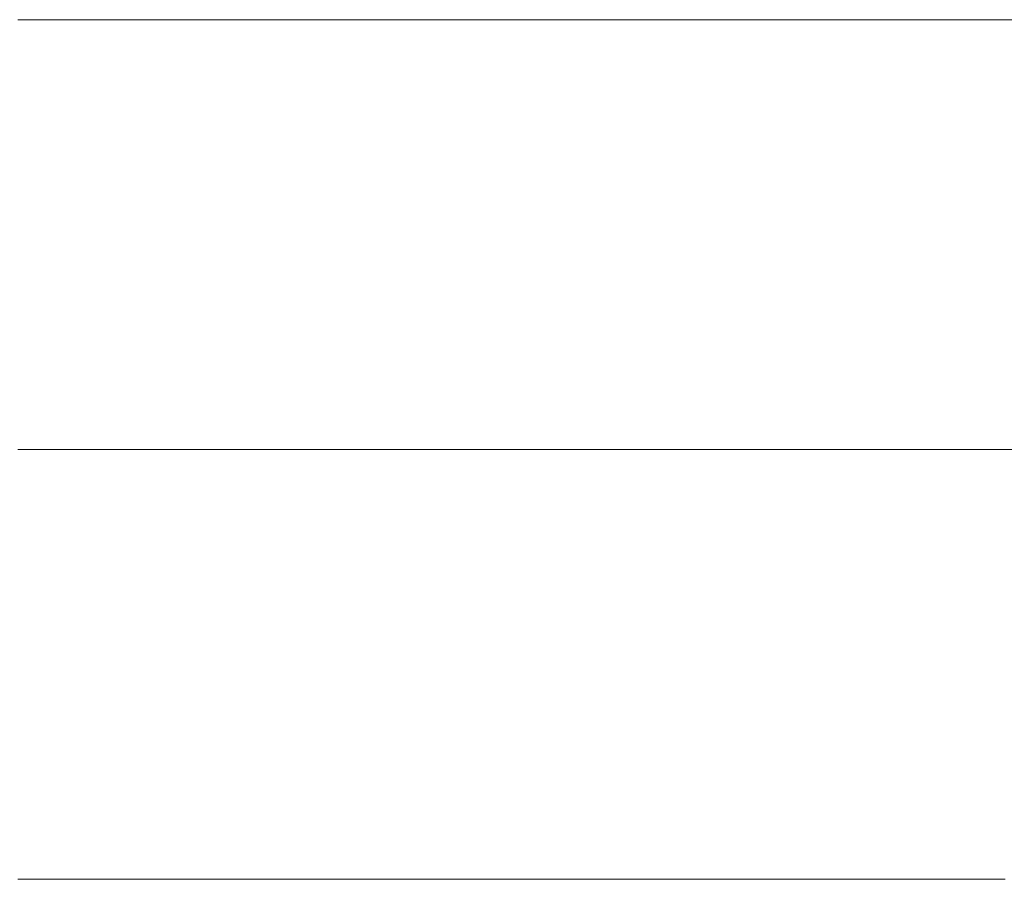
# Model space of a CAD drawing. Units: millimetres. Extents: x 59 to 11996, y 24 to 8424.
# Drawn here: x 8380 to 8396, y 462 to 476 of the extents above; entities that cross this region are included whole.
import ezdxf

# ---------------------------------------------------------------- set-up
doc = ezdxf.new("R2010")
doc.units = ezdxf.units.MM
doc.header["$MEASUREMENT"] = 0
doc.layers.add('(1) Shape lines', color=7, linetype='Continuous', lineweight=35)

# ---------------------------------------------------------------- blocks, each defined once
blk = doc.blocks.new('HATCH_273_e89b5bdd-21fe-41e9-8855-740cbebe1969')
at = {"layer": '(1) Shape lines', "color": 0, "lineweight": 9}
for p, q in [((8380.371, 476), (8380.31, 476)), ((8380.374, 469), (8380.31, 469)), ((8380.377, 462), (8380.31, 462))]:
    blk.add_line(p, q, dxfattribs=at)
blk = doc.blocks.new('HATCH_274_765a0fbd-8cdb-4564-a506-03ffaa4ec1ec')
at = {"layer": '(1) Shape lines', "color": 0, "lineweight": 9}
for p, q in [((8380.415, 476), (8380.371, 476)), ((8380.415, 469), (8380.374, 469)), ((8380.415, 462), (8380.377, 462))]:
    blk.add_line(p, q, dxfattribs=at)
blk = doc.blocks.new('HATCH_279_d2a99c2a-acd1-45fc-882b-e1c1feef2e7c')
at = {"layer": '(1) Shape lines', "color": 0, "lineweight": 9}
for p, q in [((8380.746, 476), (8380.415, 476)), ((8380.761, 469), (8380.415, 469)), ((8380.777, 462), (8380.415, 462))]:
    blk.add_line(p, q, dxfattribs=at)
blk = doc.blocks.new('HATCH_280_005a3121-9788-460e-b675-6b9c5cb29e35')
at = {"layer": '(1) Shape lines', "color": 0, "lineweight": 9}
for p, q in [((8380.983, 476), (8380.746, 476)), ((8380.983, 469), (8380.761, 469)), ((8380.983, 462), (8380.777, 462))]:
    blk.add_line(p, q, dxfattribs=at)
blk = doc.blocks.new('HATCH_285_9b6c08bf-e342-4f99-a9e2-ee6726e05dc0')
at = {"layer": '(1) Shape lines', "color": 0, "lineweight": 9}
for p, q in [((8381.063, 476), (8380.983, 476)), ((8381.067, 469), (8380.983, 469)), ((8381.07, 462), (8380.983, 462))]:
    blk.add_line(p, q, dxfattribs=at)
blk = doc.blocks.new('HATCH_286_2ad2ebf0-4ba0-4e2a-b490-30e813bf0d62')
at = {"layer": '(1) Shape lines', "color": 0, "lineweight": 9}
for p, q in [((8381.12, 476), (8381.063, 476)), ((8381.12, 469), (8381.067, 469)), ((8381.12, 462), (8381.07, 462))]:
    blk.add_line(p, q, dxfattribs=at)
blk = doc.blocks.new('HATCH_291_c2b568ba-3869-4a68-81cd-8344c1f43a34')
at = {"layer": '(1) Shape lines', "color": 0, "lineweight": 9}
for p, q in [((8381.183, 476), (8381.12, 476)), ((8381.186, 469), (8381.12, 469)), ((8381.189, 462), (8381.12, 462))]:
    blk.add_line(p, q, dxfattribs=at)
blk = doc.blocks.new('HATCH_292_f7602fc3-9108-466e-9257-f1e150b09e4b')
at = {"layer": '(1) Shape lines', "color": 0, "lineweight": 9}
for p, q in [((8381.228, 476), (8381.183, 476)), ((8381.228, 469), (8381.186, 469)), ((8381.228, 462), (8381.189, 462))]:
    blk.add_line(p, q, dxfattribs=at)
blk = doc.blocks.new('HATCH_297_158914e9-7cb7-423d-ae72-e72a9230c8be')
at = {"layer": '(1) Shape lines', "color": 0, "lineweight": 9}
for p, q in [((8381.591, 476), (8381.228, 476)), ((8381.607, 469), (8381.228, 469)), ((8381.624, 462), (8381.228, 462))]:
    blk.add_line(p, q, dxfattribs=at)
blk = doc.blocks.new('HATCH_298_50fe1180-47c4-4d86-8610-2786e17e4322')
at = {"layer": '(1) Shape lines', "color": 0, "lineweight": 9}
for p, q in [((8381.85, 476), (8381.591, 476)), ((8381.85, 469), (8381.607, 469)), ((8381.85, 462), (8381.624, 462))]:
    blk.add_line(p, q, dxfattribs=at)
blk = doc.blocks.new('HATCH_303_c6bdce4b-1161-427f-9acb-3b31017a1ec7')
at = {"layer": '(1) Shape lines', "color": 0, "lineweight": 9}
for p, q in [((8381.912, 476), (8381.85, 476)), ((8381.915, 469), (8381.85, 469)), ((8381.918, 462), (8381.85, 462))]:
    blk.add_line(p, q, dxfattribs=at)
blk = doc.blocks.new('HATCH_304_8da16ea2-d56a-4d54-8c17-3fb92fa1396a')
at = {"layer": '(1) Shape lines', "color": 0, "lineweight": 9}
for p, q in [((8381.957, 476), (8381.912, 476)), ((8381.957, 469), (8381.915, 469)), ((8381.957, 462), (8381.918, 462))]:
    blk.add_line(p, q, dxfattribs=at)
blk = doc.blocks.new('HATCH_309_f002fbcc-3530-4863-b164-a1e1f14ede4e')
at = {"layer": '(1) Shape lines', "color": 0, "lineweight": 9}
for p, q in [((8382.106, 476), (8381.957, 476)), ((8382.113, 469), (8381.957, 469)), ((8382.12, 462), (8381.957, 462))]:
    blk.add_line(p, q, dxfattribs=at)
blk = doc.blocks.new('HATCH_310_60164790-8dad-4140-b17a-f3a46710115d')
at = {"layer": '(1) Shape lines', "color": 0, "lineweight": 9}
for p, q in [((8382.212, 476), (8382.106, 476)), ((8382.212, 469), (8382.113, 469)), ((8382.212, 462), (8382.12, 462))]:
    blk.add_line(p, q, dxfattribs=at)
blk = doc.blocks.new('HATCH_315_843b8b50-ad7b-4ff9-9697-6b862c098cde')
at = {"layer": '(1) Shape lines', "color": 0, "lineweight": 9}
for p, q in [((8382.382, 476), (8382.212, 476)), ((8382.389, 469), (8382.212, 469)), ((8382.397, 462), (8382.212, 462))]:
    blk.add_line(p, q, dxfattribs=at)
blk = doc.blocks.new('HATCH_316_b8ec4409-3769-41eb-a4c1-83875fc08fcb')
at = {"layer": '(1) Shape lines', "color": 0, "lineweight": 9}
for p, q in [((8382.502, 476), (8382.382, 476)), ((8382.502, 469), (8382.389, 469)), ((8382.502, 462), (8382.397, 462))]:
    blk.add_line(p, q, dxfattribs=at)
blk = doc.blocks.new('HATCH_321_3286b996-91e2-4efc-aff1-f2fdb1fe15c4')
at = {"layer": '(1) Shape lines', "color": 0, "lineweight": 9}
for p, q in [((8382.563, 476), (8382.502, 476)), ((8382.566, 469), (8382.502, 469)), ((8382.569, 462), (8382.502, 462))]:
    blk.add_line(p, q, dxfattribs=at)
blk = doc.blocks.new('HATCH_322_e2c726fe-3aa4-4993-82d9-c51bc204c8c1')
at = {"layer": '(1) Shape lines', "color": 0, "lineweight": 9}
for p, q in [((8382.606, 476), (8382.563, 476)), ((8382.606, 469), (8382.566, 469)), ((8382.606, 462), (8382.569, 462))]:
    blk.add_line(p, q, dxfattribs=at)
blk = doc.blocks.new('HATCH_327_71c89d8e-8eb3-429c-beb1-26c422030ef6')
at = {"layer": '(1) Shape lines', "color": 0, "lineweight": 9}
for p, q in [((8382.884, 476), (8382.606, 476)), ((8382.897, 469), (8382.606, 469)), ((8382.91, 462), (8382.606, 462))]:
    blk.add_line(p, q, dxfattribs=at)
blk = doc.blocks.new('HATCH_328_3de0a851-ff62-44d9-8d11-fff083ddf00f')
at = {"layer": '(1) Shape lines', "color": 0, "lineweight": 9}
for p, q in [((8383.082, 476), (8382.884, 476)), ((8383.082, 469), (8382.897, 469)), ((8383.082, 462), (8382.91, 462))]:
    blk.add_line(p, q, dxfattribs=at)
blk = doc.blocks.new('HATCH_333_63324dd9-f98a-4238-8eb6-be14bda80bd8')
at = {"layer": '(1) Shape lines', "color": 0, "lineweight": 9}
for p, q in [((8383.138, 476), (8383.082, 476)), ((8383.141, 469), (8383.082, 469)), ((8383.143, 462), (8383.082, 462))]:
    blk.add_line(p, q, dxfattribs=at)
blk = doc.blocks.new('HATCH_334_f6590276-15b3-4f93-9af0-3eba6236bcfd')
at = {"layer": '(1) Shape lines', "color": 0, "lineweight": 9}
for p, q in [((8383.178, 476), (8383.138, 476)), ((8383.178, 469), (8383.141, 469)), ((8383.178, 462), (8383.143, 462))]:
    blk.add_line(p, q, dxfattribs=at)
blk = doc.blocks.new('HATCH_339_443c8c25-a0ae-4227-8815-f4ead78deb16')
at = {"layer": '(1) Shape lines', "color": 0, "lineweight": 9}
for p, q in [((8383.192, 476), (8383.178, 476)), ((8383.193, 469), (8383.178, 469)), ((8383.194, 462), (8383.178, 462))]:
    blk.add_line(p, q, dxfattribs=at)
blk = doc.blocks.new('HATCH_340_3abd564b-6b77-4daf-88dd-706465535c77')
at = {"layer": '(1) Shape lines', "color": 0, "lineweight": 9}
for p, q in [((8383.203, 476), (8383.192, 476)), ((8383.203, 469), (8383.193, 469)), ((8383.203, 462), (8383.194, 462))]:
    blk.add_line(p, q, dxfattribs=at)
blk = doc.blocks.new('HATCH_345_ad54dd58-2c79-46d1-9f7f-3432c64cdfac')
at = {"layer": '(1) Shape lines', "color": 0, "lineweight": 9}
for p, q in [((8383.423, 476), (8383.203, 476)), ((8383.433, 469), (8383.203, 469)), ((8383.443, 462), (8383.203, 462))]:
    blk.add_line(p, q, dxfattribs=at)
blk = doc.blocks.new('HATCH_346_2ca4efdd-5ea3-4ab4-b889-719b59f79fdb')
at = {"layer": '(1) Shape lines', "color": 0, "lineweight": 9}
for p, q in [((8383.579, 476), (8383.423, 476)), ((8383.579, 469), (8383.433, 469)), ((8383.579, 462), (8383.443, 462))]:
    blk.add_line(p, q, dxfattribs=at)
blk = doc.blocks.new('HATCH_351_d662ef54-8596-408b-8d40-2a3161b36d1a')
at = {"layer": '(1) Shape lines', "color": 0, "lineweight": 9}
for p, q in [((8383.586, 476), (8383.579, 476)), ((8383.586, 469), (8383.579, 469)), ((8383.587, 462), (8383.579, 462))]:
    blk.add_line(p, q, dxfattribs=at)
blk = doc.blocks.new('HATCH_352_c8b9c5c7-7fcb-4521-bda4-0c710fb766de')
at = {"layer": '(1) Shape lines', "color": 0, "lineweight": 9}
for p, q in [((8383.591, 476), (8383.586, 476)), ((8383.591, 469), (8383.586, 469)), ((8383.591, 462), (8383.587, 462))]:
    blk.add_line(p, q, dxfattribs=at)
blk = doc.blocks.new('HATCH_357_ff7e9e03-8eb2-4e81-bab8-ba05f1fccb7e')
at = {"layer": '(1) Shape lines', "color": 0, "lineweight": 9}
for p, q in [((8383.641, 476), (8383.591, 476)), ((8383.644, 469), (8383.591, 469)), ((8383.646, 462), (8383.591, 462))]:
    blk.add_line(p, q, dxfattribs=at)
blk = doc.blocks.new('HATCH_358_7c777376-5d43-4709-9af0-b987648cbb31')
at = {"layer": '(1) Shape lines', "color": 0, "lineweight": 9}
for p, q in [((8383.677, 476), (8383.641, 476)), ((8383.677, 469), (8383.644, 469)), ((8383.677, 462), (8383.646, 462))]:
    blk.add_line(p, q, dxfattribs=at)
blk = doc.blocks.new('HATCH_363_82a5ff61-9c0f-4df5-8187-2bbfa6e233f0')
at = {"layer": '(1) Shape lines', "color": 0, "lineweight": 9}
for p, q in [((8383.85, 476), (8383.677, 476)), ((8383.858, 469), (8383.677, 469)), ((8383.866, 462), (8383.677, 462))]:
    blk.add_line(p, q, dxfattribs=at)
blk = doc.blocks.new('HATCH_364_3c498a9a-923a-4011-908a-7265ab452d60')
at = {"layer": '(1) Shape lines', "color": 0, "lineweight": 9}
for p, q in [((8383.973, 476), (8383.85, 476)), ((8383.973, 469), (8383.858, 469)), ((8383.973, 462), (8383.866, 462))]:
    blk.add_line(p, q, dxfattribs=at)
blk = doc.blocks.new('HATCH_369_9b34b2e1-5b37-477f-b30f-8359a868bc6f')
at = {"layer": '(1) Shape lines', "color": 0, "lineweight": 9}
for p, q in [((8384.008, 476), (8383.973, 476)), ((8384.009, 469), (8383.973, 469)), ((8384.011, 462), (8383.973, 462))]:
    blk.add_line(p, q, dxfattribs=at)
blk = doc.blocks.new('HATCH_370_9837c153-ee50-40d8-8536-6a5cd320f0b6')
at = {"layer": '(1) Shape lines', "color": 0, "lineweight": 9}
for p, q in [((8384.032, 476), (8384.008, 476)), ((8384.032, 469), (8384.009, 469)), ((8384.032, 462), (8384.011, 462))]:
    blk.add_line(p, q, dxfattribs=at)
blk = doc.blocks.new('HATCH_375_2994456a-ae1f-4ce5-b4da-211aaa69505a')
at = {"layer": '(1) Shape lines', "color": 0, "lineweight": 9}
for p, q in [((8384.077, 476), (8384.032, 476)), ((8384.079, 469), (8384.032, 469)), ((8384.081, 462), (8384.032, 462))]:
    blk.add_line(p, q, dxfattribs=at)
blk = doc.blocks.new('HATCH_376_4c4ad2a8-4ff1-4d67-83d8-25c241dd0a19')
at = {"layer": '(1) Shape lines', "color": 0, "lineweight": 9}
for p, q in [((8384.108, 476), (8384.077, 476)), ((8384.108, 469), (8384.079, 469)), ((8384.108, 462), (8384.081, 462))]:
    blk.add_line(p, q, dxfattribs=at)
blk = doc.blocks.new('HATCH_381_8fcd8e87-21fe-4825-a158-da528d1e697f')
at = {"layer": '(1) Shape lines', "color": 0, "lineweight": 9}
for p, q in [((8384.285, 476), (8384.108, 476)), ((8384.293, 469), (8384.108, 469)), ((8384.301, 462), (8384.108, 462))]:
    blk.add_line(p, q, dxfattribs=at)
blk = doc.blocks.new('HATCH_382_f849dcfc-7e50-4531-9534-a4c22ee2888f')
at = {"layer": '(1) Shape lines', "color": 0, "lineweight": 9}
for p, q in [((8384.41, 476), (8384.285, 476)), ((8384.41, 469), (8384.293, 469)), ((8384.41, 462), (8384.301, 462))]:
    blk.add_line(p, q, dxfattribs=at)
blk = doc.blocks.new('HATCH_387_0041397f-75a2-4373-bc0a-010815e4131c')
at = {"layer": '(1) Shape lines', "color": 0, "lineweight": 9}
for p, q in [((8384.447, 476), (8384.41, 476)), ((8384.449, 469), (8384.41, 469)), ((8384.45, 462), (8384.41, 462))]:
    blk.add_line(p, q, dxfattribs=at)
blk = doc.blocks.new('HATCH_388_f4300290-063d-4afe-858b-540fbdac1a2a')
at = {"layer": '(1) Shape lines', "color": 0, "lineweight": 9}
for p, q in [((8384.473, 476), (8384.447, 476)), ((8384.473, 469), (8384.449, 469)), ((8384.473, 462), (8384.45, 462))]:
    blk.add_line(p, q, dxfattribs=at)
blk = doc.blocks.new('HATCH_393_3f32c813-c740-40fb-a508-e19fb1e24cae')
at = {"layer": '(1) Shape lines', "color": 0, "lineweight": 9}
for p, q in [((8384.513, 476), (8384.473, 476)), ((8384.514, 469), (8384.473, 469)), ((8384.516, 462), (8384.473, 462))]:
    blk.add_line(p, q, dxfattribs=at)
blk = doc.blocks.new('HATCH_394_253e972d-cff8-41de-913f-31ef2474a451')
at = {"layer": '(1) Shape lines', "color": 0, "lineweight": 9}
for p, q in [((8384.541, 476), (8384.513, 476)), ((8384.541, 469), (8384.514, 469)), ((8384.541, 462), (8384.516, 462))]:
    blk.add_line(p, q, dxfattribs=at)
blk = doc.blocks.new('HATCH_399_b5b9fc4f-358a-44c9-884d-7ee572ca836d')
at = {"layer": '(1) Shape lines', "color": 0, "lineweight": 9}
for p, q in [((8384.65, 476), (8384.541, 476)), ((8384.655, 469), (8384.541, 469)), ((8384.66, 462), (8384.541, 462))]:
    blk.add_line(p, q, dxfattribs=at)
blk = doc.blocks.new('HATCH_400_52e76088-64b9-4528-8036-4349f5a9c287')
at = {"layer": '(1) Shape lines', "color": 0, "lineweight": 9}
for p, q in [((8384.727, 476), (8384.65, 476)), ((8384.727, 469), (8384.655, 469)), ((8384.727, 462), (8384.66, 462))]:
    blk.add_line(p, q, dxfattribs=at)
blk = doc.blocks.new('HATCH_405_1887b35c-6c8d-40da-b7fd-73f014a7cb11')
at = {"layer": '(1) Shape lines', "color": 0, "lineweight": 9}
for p, q in [((8384.757, 476), (8384.727, 476)), ((8384.758, 469), (8384.727, 469)), ((8384.759, 462), (8384.727, 462))]:
    blk.add_line(p, q, dxfattribs=at)
blk = doc.blocks.new('HATCH_406_f577f653-b51c-4bc0-8212-a9906010008c')
at = {"layer": '(1) Shape lines', "color": 0, "lineweight": 9}
for p, q in [((8384.777, 476), (8384.757, 476)), ((8384.777, 469), (8384.758, 469)), ((8384.777, 462), (8384.759, 462))]:
    blk.add_line(p, q, dxfattribs=at)
blk = doc.blocks.new('HATCH_411_ba3f28c0-18df-4970-bd23-128a4087d172')
at = {"layer": '(1) Shape lines', "color": 0, "lineweight": 9}
for p, q in [((8384.863, 476), (8384.777, 476)), ((8384.867, 469), (8384.777, 469)), ((8384.871, 462), (8384.777, 462))]:
    blk.add_line(p, q, dxfattribs=at)
blk = doc.blocks.new('HATCH_412_b844e22b-2d54-4186-bb97-fcb84af0952f')
at = {"layer": '(1) Shape lines', "color": 0, "lineweight": 9}
for p, q in [((8384.924, 476), (8384.863, 476)), ((8384.924, 469), (8384.867, 469)), ((8384.924, 462), (8384.871, 462))]:
    blk.add_line(p, q, dxfattribs=at)
blk = doc.blocks.new('HATCH_417_48a1d730-f4ad-4fa1-8935-8ed42c74b0b7')
at = {"layer": '(1) Shape lines', "color": 0, "lineweight": 9}
for p, q in [((8384.961, 476), (8384.924, 476)), ((8384.962, 469), (8384.924, 469)), ((8384.964, 462), (8384.924, 462))]:
    blk.add_line(p, q, dxfattribs=at)
blk = doc.blocks.new('HATCH_418_86f896b5-67c7-49c4-b49a-0ccae8e442c3')
at = {"layer": '(1) Shape lines', "color": 0, "lineweight": 9}
for p, q in [((8384.987, 476), (8384.961, 476)), ((8384.987, 469), (8384.962, 469)), ((8384.987, 462), (8384.964, 462))]:
    blk.add_line(p, q, dxfattribs=at)
blk = doc.blocks.new('HATCH_423_919ddfbc-c2e9-4291-8db9-5fd5a6d00bc3')
at = {"layer": '(1) Shape lines', "color": 0, "lineweight": 9}
for p, q in [((8385.107, 476), (8384.987, 476)), ((8385.112, 469), (8384.987, 469)), ((8385.118, 462), (8384.987, 462))]:
    blk.add_line(p, q, dxfattribs=at)
blk = doc.blocks.new('HATCH_424_64b274db-5490-4550-9699-b7915c240f2e')
at = {"layer": '(1) Shape lines', "color": 0, "lineweight": 9}
for p, q in [((8385.192, 476), (8385.107, 476)), ((8385.192, 469), (8385.112, 469)), ((8385.192, 462), (8385.118, 462))]:
    blk.add_line(p, q, dxfattribs=at)
blk = doc.blocks.new('HATCH_429_5fc03077-d912-4f5a-9116-66121bf189d8')
at = {"layer": '(1) Shape lines', "color": 0, "lineweight": 9}
for p, q in [((8385.202, 476), (8385.192, 476)), ((8385.202, 469), (8385.192, 469)), ((8385.203, 462), (8385.192, 462))]:
    blk.add_line(p, q, dxfattribs=at)
blk = doc.blocks.new('HATCH_430_0e83b43e-979c-4a5e-8de2-b648c4c4f7fb')
at = {"layer": '(1) Shape lines', "color": 0, "lineweight": 9}
for p, q in [((8385.209, 476), (8385.202, 476)), ((8385.209, 469), (8385.202, 469)), ((8385.209, 462), (8385.203, 462))]:
    blk.add_line(p, q, dxfattribs=at)
blk = doc.blocks.new('HATCH_435_5fe607e0-2070-432f-bc16-b9b86aa9947b')
at = {"layer": '(1) Shape lines', "color": 0, "lineweight": 9}
for p, q in [((8385.214, 476), (8385.209, 476)), ((8385.214, 469), (8385.209, 469)), ((8385.214, 462), (8385.209, 462))]:
    blk.add_line(p, q, dxfattribs=at)
blk = doc.blocks.new('HATCH_436_bb5e942e-ebb2-4110-8790-5e583938a929')
at = {"layer": '(1) Shape lines', "color": 0, "lineweight": 9}
for p, q in [((8385.217, 476), (8385.214, 476)), ((8385.217, 469), (8385.214, 469)), ((8385.217, 462), (8385.214, 462))]:
    blk.add_line(p, q, dxfattribs=at)
blk = doc.blocks.new('HATCH_441_78854312-c250-48a1-b75d-b9ff2ae5c765')
at = {"layer": '(1) Shape lines', "color": 0, "lineweight": 9}
for p, q in [((8385.355, 476), (8385.217, 476)), ((8385.361, 469), (8385.217, 469)), ((8385.367, 462), (8385.217, 462))]:
    blk.add_line(p, q, dxfattribs=at)
blk = doc.blocks.new('HATCH_442_dd9bc3b1-db64-4993-9219-2f1035cad3df')
at = {"layer": '(1) Shape lines', "color": 0, "lineweight": 9}
for p, q in [((8385.452, 476), (8385.355, 476)), ((8385.452, 469), (8385.361, 469)), ((8385.452, 462), (8385.367, 462))]:
    blk.add_line(p, q, dxfattribs=at)
blk = doc.blocks.new('HATCH_447_dab52f57-3253-4c6d-8781-8e455c5a80a3')
at = {"layer": '(1) Shape lines', "color": 0, "lineweight": 9}
for p, q in [((8385.456, 476), (8385.452, 476)), ((8385.456, 469), (8385.452, 469)), ((8385.456, 462), (8385.452, 462))]:
    blk.add_line(p, q, dxfattribs=at)
blk = doc.blocks.new('HATCH_448_ec344f6d-0b39-4859-a000-6cbd27d6ad15')
at = {"layer": '(1) Shape lines', "color": 0, "lineweight": 9}
for p, q in [((8385.459, 476), (8385.456, 476)), ((8385.459, 469), (8385.456, 469)), ((8385.459, 462), (8385.456, 462))]:
    blk.add_line(p, q, dxfattribs=at)
blk = doc.blocks.new('HATCH_453_8be08377-fed6-4ad8-a496-235f1678d838')
at = {"layer": '(1) Shape lines', "color": 0, "lineweight": 9}
for p, q in [((8385.502, 476), (8385.459, 476)), ((8385.504, 469), (8385.459, 469)), ((8385.506, 462), (8385.459, 462))]:
    blk.add_line(p, q, dxfattribs=at)
blk = doc.blocks.new('HATCH_454_66a0d529-4bc0-4ca5-9bc6-3a64d7a27a41')
at = {"layer": '(1) Shape lines', "color": 0, "lineweight": 9}
for p, q in [((8385.532, 476), (8385.502, 476)), ((8385.532, 469), (8385.504, 469)), ((8385.532, 462), (8385.506, 462))]:
    blk.add_line(p, q, dxfattribs=at)
blk = doc.blocks.new('HATCH_457_01d4adea-fbce-4275-8b66-f0cb82e97a30')
at = {"layer": '(1) Shape lines', "color": 0, "lineweight": 9}
for p, q in [((8385.54, 476), (8385.532, 476)), ((8385.54, 469), (8385.532, 469)), ((8385.54, 462), (8385.532, 462))]:
    blk.add_line(p, q, dxfattribs=at)
blk = doc.blocks.new('HATCH_458_71c1dfba-db4c-46fe-9fc4-713c86e5c38d')
at = {"layer": '(1) Shape lines', "color": 0, "lineweight": 9}
for p, q in [((8385.545, 476), (8385.54, 476)), ((8385.545, 469), (8385.54, 469)), ((8385.545, 462), (8385.54, 462))]:
    blk.add_line(p, q, dxfattribs=at)
blk = doc.blocks.new('HATCH_461_1ebd04df-0394-47fa-b11b-314ed71a2877')
at = {"layer": '(1) Shape lines', "color": 0, "lineweight": 9}
for p, q in [((8385.811, 476), (8385.545, 476)), ((8385.823, 469), (8385.545, 469)), ((8385.835, 462), (8385.545, 462))]:
    blk.add_line(p, q, dxfattribs=at)
blk = doc.blocks.new('HATCH_462_5c809a57-78f8-4380-97e0-ab1004052a1f')
at = {"layer": '(1) Shape lines', "color": 0, "lineweight": 9}
for p, q in [((8385.999, 476), (8385.811, 476)), ((8385.999, 469), (8385.823, 469)), ((8385.999, 462), (8385.835, 462))]:
    blk.add_line(p, q, dxfattribs=at)
blk = doc.blocks.new('HATCH_465_bf80d5c6-a8de-417a-a546-3a5d28363e0b')
at = {"layer": '(1) Shape lines', "color": 0, "lineweight": 9}
for p, q in [((8386.018, 476), (8385.999, 476)), ((8386.019, 469), (8385.999, 469)), ((8386.02, 462), (8385.999, 462))]:
    blk.add_line(p, q, dxfattribs=at)
blk = doc.blocks.new('HATCH_466_57b97fcd-21ad-4616-94a1-ccd3273516dc')
at = {"layer": '(1) Shape lines', "color": 0, "lineweight": 9}
for p, q in [((8386.032, 476), (8386.018, 476)), ((8386.032, 469), (8386.019, 469)), ((8386.032, 462), (8386.02, 462))]:
    blk.add_line(p, q, dxfattribs=at)
blk = doc.blocks.new('HATCH_469_17146fd6-d2a6-4b8e-9b67-82386211dbe0')
at = {"layer": '(1) Shape lines', "color": 0, "lineweight": 9}
for p, q in [((8386.269, 476), (8386.032, 476)), ((8386.295, 469), (8386.032, 469)), ((8386.322, 462), (8386.032, 462))]:
    blk.add_line(p, q, dxfattribs=at)
blk = doc.blocks.new('HATCH_470_b6bedab6-fb38-4048-b624-af59ac023345')
at = {"layer": '(1) Shape lines', "color": 0, "lineweight": 9}
for p, q in [((8386.676, 476), (8386.269, 476)), ((8386.676, 469), (8386.295, 469)), ((8386.676, 462), (8386.322, 462))]:
    blk.add_line(p, q, dxfattribs=at)
blk = doc.blocks.new('HATCH_475_f0b1f9e0-dff0-4465-a818-afb580505933')
at = {"layer": '(1) Shape lines', "color": 0, "lineweight": 9}
for p, q in [((8386.683, 476), (8386.676, 476)), ((8386.684, 469), (8386.676, 469)), ((8386.685, 462), (8386.676, 462))]:
    blk.add_line(p, q, dxfattribs=at)
blk = doc.blocks.new('HATCH_476_b6cd4174-8af9-4d6e-b174-a0f7715b0fc1')
at = {"layer": '(1) Shape lines', "color": 0, "lineweight": 9}
for p, q in [((8386.697, 476), (8386.683, 476)), ((8386.697, 469), (8386.684, 469)), ((8386.697, 462), (8386.685, 462))]:
    blk.add_line(p, q, dxfattribs=at)
blk = doc.blocks.new('HATCH_481_3a0cc5f4-656a-4611-b8a5-eb3fd4c8893f')
at = {"layer": '(1) Shape lines', "color": 0, "lineweight": 9}
for p, q in [((8387.018, 476), (8386.697, 476)), ((8387.056, 469), (8386.697, 469)), ((8387.093, 462), (8386.697, 462))]:
    blk.add_line(p, q, dxfattribs=at)
blk = doc.blocks.new('HATCH_482_f43f0fdc-a273-47d3-b111-74fbaa0ae563')
at = {"layer": '(1) Shape lines', "color": 0, "lineweight": 9}
for p, q in [((8387.597, 476), (8387.018, 476)), ((8387.597, 469), (8387.056, 469)), ((8387.597, 462), (8387.093, 462))]:
    blk.add_line(p, q, dxfattribs=at)
blk = doc.blocks.new('HATCH_487_be457245-8c25-4a2b-8951-4b8f5230e7ee')
at = {"layer": '(1) Shape lines', "color": 0, "lineweight": 9}
for p, q in [((8387.696, 476), (8387.597, 476)), ((8387.708, 469), (8387.597, 469)), ((8387.72, 462), (8387.597, 462))]:
    blk.add_line(p, q, dxfattribs=at)
blk = doc.blocks.new('HATCH_488_305347f2-9669-4156-9dca-1f01a6828932')
at = {"layer": '(1) Shape lines', "color": 0, "lineweight": 9}
for p, q in [((8387.887, 476), (8387.696, 476)), ((8387.887, 469), (8387.708, 469)), ((8387.887, 462), (8387.72, 462))]:
    blk.add_line(p, q, dxfattribs=at)
blk = doc.blocks.new('HATCH_493_1019a275-7e50-4667-b401-57b21fd52de2')
at = {"layer": '(1) Shape lines', "color": 0, "lineweight": 9}
for p, q in [((8388.124, 476), (8387.887, 476)), ((8388.155, 469), (8387.887, 469)), ((8388.186, 462), (8387.887, 462))]:
    blk.add_line(p, q, dxfattribs=at)
blk = doc.blocks.new('HATCH_494_02f32637-6f36-41da-91fb-95f9ec8b10a5')
at = {"layer": '(1) Shape lines', "color": 0, "lineweight": 9}
for p, q in [((8388.595, 476), (8388.124, 476)), ((8388.595, 469), (8388.155, 469)), ((8388.595, 462), (8388.186, 462))]:
    blk.add_line(p, q, dxfattribs=at)
blk = doc.blocks.new('HATCH_499_cd16ce91-601e-42c3-b198-02faf283b5ec')
at = {"layer": '(1) Shape lines', "color": 0, "lineweight": 9}
for p, q in [((8388.876, 476), (8388.595, 476)), ((8388.913, 469), (8388.595, 469)), ((8388.95, 462), (8388.595, 462))]:
    blk.add_line(p, q, dxfattribs=at)
blk = doc.blocks.new('HATCH_500_a9aee68b-7dea-42b9-b774-e542439246ad')
at = {"layer": '(1) Shape lines', "color": 0, "lineweight": 9}
for p, q in [((8389.444, 476), (8388.876, 476)), ((8389.444, 469), (8388.913, 469)), ((8389.444, 462), (8388.95, 462))]:
    blk.add_line(p, q, dxfattribs=at)
blk = doc.blocks.new('HATCH_507_7e50f37c-fbff-42ee-8ed3-32b1024b1e12')
at = {"layer": '(1) Shape lines', "color": 0, "lineweight": 9}
for p, q in [((8389.93, 476), (8389.444, 476)), ((8389.996, 469), (8389.444, 469)), ((8390.062, 462), (8389.444, 462))]:
    blk.add_line(p, q, dxfattribs=at)
blk = doc.blocks.new('HATCH_508_888fa970-5d09-45ed-8d99-d0f0b0eaf234')
at = {"layer": '(1) Shape lines', "color": 0, "lineweight": 9}
for p, q in [((8390.94, 476), (8389.93, 476)), ((8390.94, 469), (8389.996, 469)), ((8390.94, 462), (8390.062, 462))]:
    blk.add_line(p, q, dxfattribs=at)
blk = doc.blocks.new('HATCH_515_7cb194ac-20dd-448c-accf-75f9bde6fcd6')
at = {"layer": '(1) Shape lines', "color": 0, "lineweight": 9}
for p, q in [((8391.175, 476), (8390.94, 476)), ((8391.209, 469), (8390.94, 469)), ((8391.242, 462), (8390.94, 462))]:
    blk.add_line(p, q, dxfattribs=at)
blk = doc.blocks.new('HATCH_516_f36a2a44-57d6-44fc-83c3-c6c836bd0e5c')
at = {"layer": '(1) Shape lines', "color": 0, "lineweight": 9}
for p, q in [((8391.689, 476), (8391.175, 476)), ((8391.689, 469), (8391.209, 469)), ((8391.689, 462), (8391.242, 462))]:
    blk.add_line(p, q, dxfattribs=at)
blk = doc.blocks.new('HATCH_523_f419c488-a7a3-4f3a-8144-3f38492d16be')
at = {"layer": '(1) Shape lines', "color": 0, "lineweight": 9}
for p, q in [((8391.891, 476), (8391.689, 476)), ((8391.921, 469), (8391.689, 469)), ((8391.95, 462), (8391.689, 462))]:
    blk.add_line(p, q, dxfattribs=at)
blk = doc.blocks.new('HATCH_524_fedfb417-e2b8-4683-b2f6-dac86400026c')
at = {"layer": '(1) Shape lines', "color": 0, "lineweight": 9}
for p, q in [((8392.344, 476), (8391.891, 476)), ((8392.344, 469), (8391.921, 469)), ((8392.344, 462), (8391.95, 462))]:
    blk.add_line(p, q, dxfattribs=at)
blk = doc.blocks.new('HATCH_531_afadfba9-022d-4da5-b60d-7581d5ea6c46')
at = {"layer": '(1) Shape lines', "color": 0, "lineweight": 9}
for p, q in [((8392.582, 476), (8392.344, 476)), ((8392.618, 469), (8392.344, 469)), ((8392.654, 462), (8392.344, 462))]:
    blk.add_line(p, q, dxfattribs=at)
blk = doc.blocks.new('HATCH_532_9131d6c5-efaf-4e00-ba10-dc5f0ea1cdd2')
at = {"layer": '(1) Shape lines', "color": 0, "lineweight": 9}
for p, q in [((8393.129, 476), (8392.582, 476)), ((8393.129, 469), (8392.618, 469)), ((8393.129, 462), (8392.654, 462))]:
    blk.add_line(p, q, dxfattribs=at)
blk = doc.blocks.new('HATCH_539_9bffe4e9-d357-4ebe-b1d8-17de912947c0')
at = {"layer": '(1) Shape lines', "color": 0, "lineweight": 9}
for p, q in [((8393.15, 476), (8393.129, 476)), ((8393.154, 469), (8393.129, 469)), ((8393.157, 462), (8393.129, 462))]:
    blk.add_line(p, q, dxfattribs=at)
blk = doc.blocks.new('HATCH_540_4a8209e4-6f81-46eb-99ce-67a5c1083910')
at = {"layer": '(1) Shape lines', "color": 0, "lineweight": 9}
for p, q in [((8393.201, 476), (8393.15, 476)), ((8393.201, 469), (8393.154, 469)), ((8393.201, 462), (8393.157, 462))]:
    blk.add_line(p, q, dxfattribs=at)
blk = doc.blocks.new('HATCH_547_cdba2432-0a6f-436a-8211-0c33104905d5')
at = {"layer": '(1) Shape lines', "color": 0, "lineweight": 9}
for p, q in [((8393.334, 476), (8393.201, 476)), ((8393.355, 469), (8393.201, 469)), ((8393.376, 462), (8393.201, 462))]:
    blk.add_line(p, q, dxfattribs=at)
blk = doc.blocks.new('HATCH_548_a43fc36a-7dd7-4986-a876-ec406fad2b78')
at = {"layer": '(1) Shape lines', "color": 0, "lineweight": 9}
for p, q in [((8393.65, 476), (8393.334, 476)), ((8393.65, 469), (8393.355, 469)), ((8393.65, 462), (8393.376, 462))]:
    blk.add_line(p, q, dxfattribs=at)
blk = doc.blocks.new('HATCH_555_73a57d28-beda-46fc-9041-eb75cec2a186')
at = {"layer": '(1) Shape lines', "color": 0, "lineweight": 9}
for p, q in [((8393.652, 476), (8393.65, 476)), ((8393.652, 469), (8393.65, 469)), ((8393.652, 462), (8393.65, 462))]:
    blk.add_line(p, q, dxfattribs=at)
blk = doc.blocks.new('HATCH_556_1841e7db-e178-40db-915a-25cf8ad7320a')
at = {"layer": '(1) Shape lines', "color": 0, "lineweight": 9}
for p, q in [((8393.654, 476), (8393.652, 476)), ((8393.654, 469), (8393.652, 469)), ((8393.654, 462), (8393.652, 462))]:
    blk.add_line(p, q, dxfattribs=at)
blk = doc.blocks.new('HATCH_563_ba938d7f-269b-4c1d-82c8-d5201c2ec06b')
at = {"layer": '(1) Shape lines', "color": 0, "lineweight": 9}
for p, q in [((8393.749, 476), (8393.654, 476)), ((8393.764, 469), (8393.654, 469)), ((8393.779, 462), (8393.654, 462))]:
    blk.add_line(p, q, dxfattribs=at)
blk = doc.blocks.new('HATCH_564_2e0ebc6d-b05a-4a96-9c5d-9f4810f3ef68')
at = {"layer": '(1) Shape lines', "color": 0, "lineweight": 9}
for p, q in [((8393.977, 476), (8393.749, 476)), ((8393.977, 469), (8393.764, 469)), ((8393.977, 462), (8393.779, 462))]:
    blk.add_line(p, q, dxfattribs=at)
blk = doc.blocks.new('HATCH_571_f7bd3ec6-efd4-4e1b-9fe7-c89dffa501f5')
at = {"layer": '(1) Shape lines', "color": 0, "lineweight": 9}
for p, q in [((8394.031, 476), (8393.977, 476)), ((8394.039, 469), (8393.977, 469)), ((8394.048, 462), (8393.977, 462))]:
    blk.add_line(p, q, dxfattribs=at)
blk = doc.blocks.new('HATCH_572_a9a53b22-c29b-40eb-bc79-0c4e603f5901')
at = {"layer": '(1) Shape lines', "color": 0, "lineweight": 9}
for p, q in [((8394.16, 476), (8394.031, 476)), ((8394.16, 469), (8394.039, 469)), ((8394.16, 462), (8394.048, 462))]:
    blk.add_line(p, q, dxfattribs=at)
blk = doc.blocks.new('HATCH_579_23b7f898-066b-4158-9bcf-41d993cef55d')
at = {"layer": '(1) Shape lines', "color": 0, "lineweight": 9}
for p, q in [((8394.278, 476), (8394.16, 476)), ((8394.297, 469), (8394.16, 469)), ((8394.316, 462), (8394.16, 462))]:
    blk.add_line(p, q, dxfattribs=at)
blk = doc.blocks.new('HATCH_580_27a8074f-5075-4117-a06c-44d694677565')
at = {"layer": '(1) Shape lines', "color": 0, "lineweight": 9}
for p, q in [((8394.565, 476), (8394.278, 476)), ((8394.565, 469), (8394.297, 469)), ((8394.565, 462), (8394.316, 462))]:
    blk.add_line(p, q, dxfattribs=at)
blk = doc.blocks.new('HATCH_587_a9ddaee0-e13f-4669-be49-06714bc468b0')
at = {"layer": '(1) Shape lines', "color": 0, "lineweight": 9}
for p, q in [((8394.787, 476), (8394.565, 476)), ((8394.823, 469), (8394.565, 469)), ((8394.859, 462), (8394.565, 462))]:
    blk.add_line(p, q, dxfattribs=at)
blk = doc.blocks.new('HATCH_588_2f77afe9-9883-4ebd-a1c2-acc889748183')
at = {"layer": '(1) Shape lines', "color": 0, "lineweight": 9}
for p, q in [((8395.332, 476), (8394.787, 476)), ((8395.332, 469), (8394.823, 469)), ((8395.332, 462), (8394.859, 462))]:
    blk.add_line(p, q, dxfattribs=at)
blk = doc.blocks.new('HATCH_595_58ddcf6b-64c3-42b5-8b82-93001e87445a')
at = {"layer": '(1) Shape lines', "color": 0, "lineweight": 9}
for p, q in [((8395.458, 476), (8395.332, 476)), ((8395.479, 469), (8395.332, 469)), ((8395.499, 462), (8395.332, 462))]:
    blk.add_line(p, q, dxfattribs=at)
blk = doc.blocks.new('HATCH_596_8d80d909-55fb-4bef-b8b0-7fd6b6977be9')
at = {"layer": '(1) Shape lines', "color": 0, "lineweight": 9}
for p, q in [((8395.772, 476), (8395.458, 476)), ((8395.772, 469), (8395.479, 469)), ((8395.772, 462), (8395.499, 462))]:
    blk.add_line(p, q, dxfattribs=at)
blk = doc.blocks.new('HATCH_603_c1eff124-106b-4f3d-b66f-b500d2542b12')
at = {"layer": '(1) Shape lines', "color": 0, "lineweight": 9}
for p, q in [((8395.893, 476), (8395.772, 476)), ((8395.913, 469), (8395.772, 469)), ((8395.934, 462), (8395.772, 462))]:
    blk.add_line(p, q, dxfattribs=at)
blk = doc.blocks.new('HATCH_604_e191a63f-bc90-4938-84ac-bb8e716c9e0d')
at = {"layer": '(1) Shape lines', "color": 0, "lineweight": 9}
for p, q in [((8396.199, 476), (8395.893, 476)), ((8396.199, 469), (8395.913, 469)), ((8396.199, 462), (8395.934, 462))]:
    blk.add_line(p, q, dxfattribs=at)
blk = doc.blocks.new('HATCH_611_7f8b1268-e12e-4e11-9496-6a2fcbd232a3')
at = {"layer": '(1) Shape lines', "color": 0, "lineweight": 9}
for p, q in [((8396.345, 476), (8396.199, 476)), ((8396.37, 469), (8396.199, 469)), ((8396.395, 462), (8396.199, 462))]:
    blk.add_line(p, q, dxfattribs=at)
blk = doc.blocks.new('HATCH_612_1dca0652-87eb-4b5b-bd58-4823cc01d4cb')
at = {"layer": '(1) Shape lines', "color": 0, "lineweight": 9}
for p, q in [((8396.719, 476), (8396.345, 476)), ((8396.719, 469), (8396.37, 469))]:
    blk.add_line(p, q, dxfattribs=at)
blk = doc.blocks.new('GROUP_0_16b45ae1-7cdb-48ee-acf3-8efcc69aa612')
at = {"layer": '(1) Shape lines', "color": 154, "linetype": 'ByBlock'}
for name in ['HATCH_273_e89b5bdd-21fe-41e9-8855-740cbebe1969', 'HATCH_274_765a0fbd-8cdb-4564-a506-03ffaa4ec1ec', 'HATCH_279_d2a99c2a-acd1-45fc-882b-e1c1feef2e7c', 'HATCH_280_005a3121-9788-460e-b675-6b9c5cb29e35', 'HATCH_285_9b6c08bf-e342-4f99-a9e2-ee6726e05dc0', 'HATCH_286_2ad2ebf0-4ba0-4e2a-b490-30e813bf0d62', 'HATCH_291_c2b568ba-3869-4a68-81cd-8344c1f43a34', 'HATCH_292_f7602fc3-9108-466e-9257-f1e150b09e4b', 'HATCH_297_158914e9-7cb7-423d-ae72-e72a9230c8be', 'HATCH_298_50fe1180-47c4-4d86-8610-2786e17e4322', 'HATCH_303_c6bdce4b-1161-427f-9acb-3b31017a1ec7', 'HATCH_304_8da16ea2-d56a-4d54-8c17-3fb92fa1396a', 'HATCH_309_f002fbcc-3530-4863-b164-a1e1f14ede4e', 'HATCH_310_60164790-8dad-4140-b17a-f3a46710115d', 'HATCH_315_843b8b50-ad7b-4ff9-9697-6b862c098cde', 'HATCH_316_b8ec4409-3769-41eb-a4c1-83875fc08fcb', 'HATCH_321_3286b996-91e2-4efc-aff1-f2fdb1fe15c4', 'HATCH_322_e2c726fe-3aa4-4993-82d9-c51bc204c8c1', 'HATCH_327_71c89d8e-8eb3-429c-beb1-26c422030ef6', 'HATCH_328_3de0a851-ff62-44d9-8d11-fff083ddf00f', 'HATCH_333_63324dd9-f98a-4238-8eb6-be14bda80bd8', 'HATCH_334_f6590276-15b3-4f93-9af0-3eba6236bcfd', 'HATCH_339_443c8c25-a0ae-4227-8815-f4ead78deb16', 'HATCH_340_3abd564b-6b77-4daf-88dd-706465535c77', 'HATCH_345_ad54dd58-2c79-46d1-9f7f-3432c64cdfac', 'HATCH_346_2ca4efdd-5ea3-4ab4-b889-719b59f79fdb', 'HATCH_351_d662ef54-8596-408b-8d40-2a3161b36d1a', 'HATCH_352_c8b9c5c7-7fcb-4521-bda4-0c710fb766de', 'HATCH_357_ff7e9e03-8eb2-4e81-bab8-ba05f1fccb7e', 'HATCH_358_7c777376-5d43-4709-9af0-b987648cbb31', 'HATCH_363_82a5ff61-9c0f-4df5-8187-2bbfa6e233f0', 'HATCH_364_3c498a9a-923a-4011-908a-7265ab452d60', 'HATCH_369_9b34b2e1-5b37-477f-b30f-8359a868bc6f', 'HATCH_370_9837c153-ee50-40d8-8536-6a5cd320f0b6', 'HATCH_375_2994456a-ae1f-4ce5-b4da-211aaa69505a', 'HATCH_376_4c4ad2a8-4ff1-4d67-83d8-25c241dd0a19', 'HATCH_381_8fcd8e87-21fe-4825-a158-da528d1e697f', 'HATCH_382_f849dcfc-7e50-4531-9534-a4c22ee2888f', 'HATCH_387_0041397f-75a2-4373-bc0a-010815e4131c', 'HATCH_388_f4300290-063d-4afe-858b-540fbdac1a2a', 'HATCH_393_3f32c813-c740-40fb-a508-e19fb1e24cae', 'HATCH_394_253e972d-cff8-41de-913f-31ef2474a451', 'HATCH_399_b5b9fc4f-358a-44c9-884d-7ee572ca836d', 'HATCH_400_52e76088-64b9-4528-8036-4349f5a9c287', 'HATCH_405_1887b35c-6c8d-40da-b7fd-73f014a7cb11', 'HATCH_406_f577f653-b51c-4bc0-8212-a9906010008c', 'HATCH_411_ba3f28c0-18df-4970-bd23-128a4087d172', 'HATCH_412_b844e22b-2d54-4186-bb97-fcb84af0952f', 'HATCH_417_48a1d730-f4ad-4fa1-8935-8ed42c74b0b7', 'HATCH_418_86f896b5-67c7-49c4-b49a-0ccae8e442c3', 'HATCH_423_919ddfbc-c2e9-4291-8db9-5fd5a6d00bc3', 'HATCH_424_64b274db-5490-4550-9699-b7915c240f2e', 'HATCH_429_5fc03077-d912-4f5a-9116-66121bf189d8', 'HATCH_430_0e83b43e-979c-4a5e-8de2-b648c4c4f7fb', 'HATCH_435_5fe607e0-2070-432f-bc16-b9b86aa9947b', 'HATCH_436_bb5e942e-ebb2-4110-8790-5e583938a929', 'HATCH_441_78854312-c250-48a1-b75d-b9ff2ae5c765', 'HATCH_442_dd9bc3b1-db64-4993-9219-2f1035cad3df', 'HATCH_447_dab52f57-3253-4c6d-8781-8e455c5a80a3', 'HATCH_448_ec344f6d-0b39-4859-a000-6cbd27d6ad15', 'HATCH_453_8be08377-fed6-4ad8-a496-235f1678d838', 'HATCH_454_66a0d529-4bc0-4ca5-9bc6-3a64d7a27a41', 'HATCH_457_01d4adea-fbce-4275-8b66-f0cb82e97a30', 'HATCH_458_71c1dfba-db4c-46fe-9fc4-713c86e5c38d', 'HATCH_461_1ebd04df-0394-47fa-b11b-314ed71a2877', 'HATCH_462_5c809a57-78f8-4380-97e0-ab1004052a1f', 'HATCH_465_bf80d5c6-a8de-417a-a546-3a5d28363e0b', 'HATCH_466_57b97fcd-21ad-4616-94a1-ccd3273516dc', 'HATCH_469_17146fd6-d2a6-4b8e-9b67-82386211dbe0', 'HATCH_470_b6bedab6-fb38-4048-b624-af59ac023345', 'HATCH_475_f0b1f9e0-dff0-4465-a818-afb580505933', 'HATCH_476_b6cd4174-8af9-4d6e-b174-a0f7715b0fc1', 'HATCH_481_3a0cc5f4-656a-4611-b8a5-eb3fd4c8893f', 'HATCH_482_f43f0fdc-a273-47d3-b111-74fbaa0ae563', 'HATCH_487_be457245-8c25-4a2b-8951-4b8f5230e7ee', 'HATCH_488_305347f2-9669-4156-9dca-1f01a6828932', 'HATCH_493_1019a275-7e50-4667-b401-57b21fd52de2', 'HATCH_494_02f32637-6f36-41da-91fb-95f9ec8b10a5', 'HATCH_499_cd16ce91-601e-42c3-b198-02faf283b5ec', 'HATCH_500_a9aee68b-7dea-42b9-b774-e542439246ad', 'HATCH_507_7e50f37c-fbff-42ee-8ed3-32b1024b1e12', 'HATCH_508_888fa970-5d09-45ed-8d99-d0f0b0eaf234', 'HATCH_515_7cb194ac-20dd-448c-accf-75f9bde6fcd6', 'HATCH_516_f36a2a44-57d6-44fc-83c3-c6c836bd0e5c', 'HATCH_523_f419c488-a7a3-4f3a-8144-3f38492d16be', 'HATCH_524_fedfb417-e2b8-4683-b2f6-dac86400026c', 'HATCH_531_afadfba9-022d-4da5-b60d-7581d5ea6c46', 'HATCH_532_9131d6c5-efaf-4e00-ba10-dc5f0ea1cdd2', 'HATCH_539_9bffe4e9-d357-4ebe-b1d8-17de912947c0', 'HATCH_540_4a8209e4-6f81-46eb-99ce-67a5c1083910', 'HATCH_547_cdba2432-0a6f-436a-8211-0c33104905d5', 'HATCH_548_a43fc36a-7dd7-4986-a876-ec406fad2b78', 'HATCH_555_73a57d28-beda-46fc-9041-eb75cec2a186', 'HATCH_556_1841e7db-e178-40db-915a-25cf8ad7320a', 'HATCH_563_ba938d7f-269b-4c1d-82c8-d5201c2ec06b', 'HATCH_564_2e0ebc6d-b05a-4a96-9c5d-9f4810f3ef68', 'HATCH_571_f7bd3ec6-efd4-4e1b-9fe7-c89dffa501f5', 'HATCH_572_a9a53b22-c29b-40eb-bc79-0c4e603f5901', 'HATCH_579_23b7f898-066b-4158-9bcf-41d993cef55d', 'HATCH_580_27a8074f-5075-4117-a06c-44d694677565', 'HATCH_587_a9ddaee0-e13f-4669-be49-06714bc468b0', 'HATCH_588_2f77afe9-9883-4ebd-a1c2-acc889748183', 'HATCH_595_58ddcf6b-64c3-42b5-8b82-93001e87445a', 'HATCH_596_8d80d909-55fb-4bef-b8b0-7fd6b6977be9', 'HATCH_603_c1eff124-106b-4f3d-b66f-b500d2542b12', 'HATCH_604_e191a63f-bc90-4938-84ac-bb8e716c9e0d', 'HATCH_611_7f8b1268-e12e-4e11-9496-6a2fcbd232a3', 'HATCH_612_1dca0652-87eb-4b5b-bd58-4823cc01d4cb']:
    blk.add_blockref(name, (0, 0), dxfattribs=at)

msp = doc.modelspace()

# ---------------------------------------------------------------- block references
at = {"color": 7, "linetype": 'ByBlock'}
msp.add_blockref('GROUP_0_16b45ae1-7cdb-48ee-acf3-8efcc69aa612', (0, 0), dxfattribs=at)

doc.saveas('drawing.dxf')
